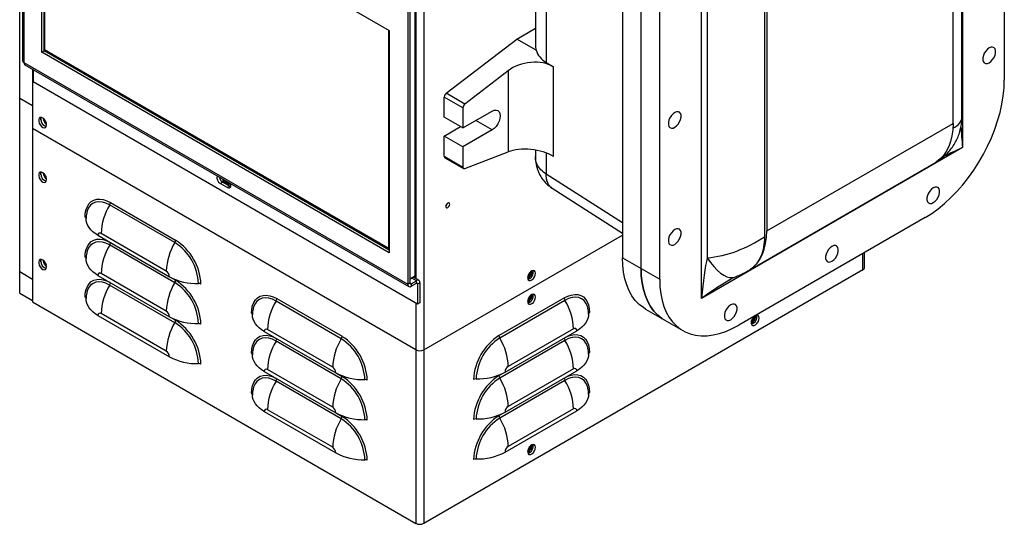
# Model space of a CAD drawing. Units: inches. Extents: x 0 to 117, y 0 to 102.
# Drawn here: x 2 to 21, y 65 to 75 of the extents above; entities that cross this region are included whole.
import ezdxf

# ---------------------------------------------------------------- set-up
doc = ezdxf.new("R2010")
doc.units = ezdxf.units.IN
doc.header["$MEASUREMENT"] = 0

msp = doc.modelspace()

# ---------------------------------------------------------------- linework, layer by layer
at = {"color": 7, "linetype": 'Continuous', "lineweight": 25}
for p, q in [((2.479, 73.025), (2.479, 96.779)), ((10.149, 92.734), (10.149, 68.251)), ((2.531, 87.991), (2.531, 73.737)), ((2.558, 87.953), (2.558, 73.7)), ((9.844, 83.747), (9.844, 69.494)), ((9.886, 83.772), (9.886, 69.518)), ((9.995, 69.67), (9.995, 83.86)), ((20.372, 79.442), (20.372, 72.087)), ((21.165, 79.08), (21.165, 73.365)), ((20.361, 72.671), (20.361, 78.413)), ((2.899, 78.113), (9.49, 74.308)), ((2.899, 73.897), (2.899, 78.113)), ((2.942, 73.921), (2.942, 78.089)), ((2.958, 73.943), (2.958, 78.079)), ((20.193, 72.547), (20.193, 77.551)), ((15.418, 69.227), (15.418, 76.582)), ((12.265, 75.713), (12.265, 74.017)), ((13.918, 75.713), (13.918, 69.997)), ((15.527, 75.854), (15.527, 69.995)), ((14.271, 69.793), (14.271, 75.509)), ((16.614, 75.67), (16.614, 70.396)), ((16.658, 75.51), (16.658, 70.506)), ((14.625, 69.589), (14.625, 75.305)), ((9.477, 74.316), (9.477, 70.155)), ((9.49, 74.308), (9.49, 70.092)), ((11.912, 74.146), (12.265, 74.35)), ((10.574, 73.118), (11.912, 74.146)), ((12.279, 73.935), (11.912, 74.146)), ((2.899, 73.897), (2.942, 73.921)), ((9.49, 70.092), (2.899, 73.897)), ((2.958, 73.943), (2.942, 73.934)), ((9.477, 70.155), (2.942, 73.928)), ((9.49, 70.141), (2.942, 73.921)), ((9.477, 70.179), (2.958, 73.943)), ((2.558, 73.7), (9.844, 69.494)), ((2.577, 73.658), (9.863, 69.452)), ((12.471, 73.702), (12.607, 73.618)), ((2.722, 73.574), (2.722, 72.451)), ((2.733, 73.567), (2.733, 73.332)), ((11.748, 73.544), (10.927, 72.914)), ((11.748, 73.544), (11.748, 72.007)), ((12.607, 71.919), (12.607, 73.618)), ((10.031, 69.119), (2.733, 73.332)), ((10.927, 72.914), (10.574, 73.118)), ((2.479, 69.734), (2.479, 73.025)), ((2.479, 73.025), (2.722, 72.884)), ((10.89, 72.842), (10.537, 73.046)), ((10.537, 72.663), (10.537, 73.046)), ((10.89, 72.842), (10.89, 72.459)), ((10.89, 72.459), (11.443, 72.778)), ((10.89, 72.459), (10.537, 72.663)), ((16.658, 70.506), (20.193, 72.547)), ((9.998, 68.251), (2.722, 72.451)), ((2.722, 72.451), (2.722, 69.16)), ((10.537, 72.306), (10.846, 72.485)), ((11.443, 72.421), (10.89, 72.102)), ((10.89, 72.102), (10.537, 72.306)), ((10.537, 71.923), (10.537, 72.306)), ((10.89, 72.102), (10.89, 71.719)), ((10.927, 71.69), (11.748, 72.007)), ((12.265, 72.039), (12.265, 71.919)), ((20.372, 72.087), (15.418, 69.227)), ((10.537, 71.923), (10.89, 71.719)), ((10.55, 71.895), (10.903, 71.691)), ((16.303, 69.752), (19.861, 71.806)), ((6.331, 71.431), (6.289, 71.407)), ((6.289, 71.407), (6.422, 71.33)), ((6.331, 71.431), (6.464, 71.354)), ((6.437, 71.399), (6.437, 71.399)), ((6.464, 71.354), (6.422, 71.33)), ((6.429, 71.374), (6.447, 71.377)), ((6.464, 71.354), (6.485, 71.346)), ((12.583, 71.318), (13.918, 70.464)), ((4.2, 71.045), (5.438, 70.331)), ((5.424, 70.285), (4.186, 70.999)), ((3.741, 70.795), (3.738, 70.74)), ((3.739, 70.751), (3.738, 70.735)), ((19.663, 70.762), (16.127, 68.721)), ((5.261, 69.744), (4.023, 70.458)), ((3.962, 70.423), (5.322, 69.638)), ((10.149, 68.251), (13.918, 70.426)), ((5.424, 69.525), (4.186, 70.24)), ((18.513, 69.814), (18.513, 70.098)), ((3.741, 70.036), (3.738, 69.981)), ((3.739, 69.992), (3.738, 69.976)), ((13.918, 69.997), (14.271, 69.793)), ((2.479, 69.734), (2.722, 69.593)), ((2.479, 69.326), (2.479, 69.734)), ((18.481, 69.77), (10.149, 64.96)), ((14.271, 69.793), (14.625, 69.589)), ((3.962, 69.664), (5.322, 68.879)), ((5.261, 68.985), (4.023, 69.699)), ((9.886, 69.518), (9.844, 69.494)), ((9.886, 69.589), (9.979, 69.643)), ((9.909, 69.505), (10.008, 69.563)), ((10.054, 69.567), (9.951, 69.627)), ((10.008, 69.514), (10.008, 69.563)), ((10.031, 69.501), (10.073, 69.525)), ((10.073, 69.525), (10.073, 69.143)), ((16.036, 69.626), (16.05, 69.631)), ((5.424, 68.766), (4.186, 69.48)), ((9.909, 69.456), (10.008, 69.514)), ((9.909, 69.505), (9.909, 69.456)), ((10.031, 69.501), (10.031, 69.119)), ((2.479, 69.326), (2.722, 69.185)), ((2.722, 69.16), (9.998, 64.96)), ((3.741, 69.277), (3.738, 69.222)), ((3.739, 69.233), (3.738, 69.216)), ((8.582, 68.462), (7.344, 69.176)), ((7.358, 69.222), (8.596, 68.508)), ((10.073, 69.143), (10.031, 69.119)), ((11.575, 68.521), (12.812, 69.236)), ((12.826, 69.19), (11.589, 68.475)), ((6.899, 68.972), (6.896, 68.917)), ((13.274, 68.931), (13.272, 68.985)), ((14.358, 69.024), (14.711, 68.82)), ((3.962, 68.904), (5.322, 68.119)), ((5.261, 68.225), (4.023, 68.94)), ((6.897, 68.928), (6.896, 68.912)), ((13.274, 68.926), (13.274, 68.94)), ((14.711, 68.82), (15.065, 68.616)), ((7.12, 68.6), (8.48, 67.815)), ((8.419, 67.921), (7.181, 68.635)), ((11.691, 67.829), (13.05, 68.614)), ((12.989, 68.649), (11.752, 67.934)), ((8.582, 67.702), (7.344, 68.417)), ((12.826, 68.43), (11.589, 67.716)), ((6.899, 68.213), (6.896, 68.158)), ((9.998, 68.251), (9.998, 64.96)), ((10.149, 68.251), (10.149, 64.96)), ((13.274, 68.172), (13.272, 68.226)), ((6.897, 68.169), (6.896, 68.153)), ((13.274, 68.166), (13.274, 68.181)), ((7.12, 67.841), (8.48, 67.056)), ((8.419, 67.162), (7.181, 67.876)), ((11.691, 67.069), (13.05, 67.854)), ((12.989, 67.889), (11.752, 67.175)), ((8.582, 66.943), (7.344, 67.657)), ((12.826, 67.671), (11.589, 66.957)), ((13.274, 67.412), (13.272, 67.466)), ((6.899, 67.454), (6.896, 67.399)), ((6.897, 67.41), (6.896, 67.393)), ((13.274, 67.407), (13.274, 67.422)), ((8.419, 66.402), (7.181, 67.116)), ((11.691, 66.31), (13.05, 67.095)), ((12.989, 67.13), (11.752, 66.416)), ((7.12, 67.081), (8.48, 66.296))]:
    msp.add_line(p, q, dxfattribs=at)
at = {"color": 27, "linetype": 'Continuous', "lineweight": 25}
for p, q in [((9.985, 69.657), (9.985, 83.855)), ((9.998, 83.862), (9.998, 69.6)), ((12.471, 75.658), (12.471, 73.702)), ((2.883, 72.606), (2.883, 72.649)), ((11.443, 72.421), (11.133, 72.599)), ((12.471, 71.984), (12.471, 71.585)), ((2.883, 71.569), (2.883, 71.612)), ((13.918, 70.66), (12.471, 71.585)), ((18.481, 69.77), (18.481, 70.08)), ((2.883, 69.912), (2.883, 69.955)), ((5.333, 69.632), (5.438, 69.571)), ((9.886, 69.6), (9.985, 69.657)), ((9.909, 69.505), (9.886, 69.518)), ((10.008, 69.563), (9.924, 69.611)), ((10.008, 69.514), (10.031, 69.501)), ((9.998, 69.138), (9.998, 68.251)), ((5.333, 68.872), (5.438, 68.812)), ((8.491, 67.809), (8.596, 67.748)), ((11.575, 67.762), (11.679, 67.822)), ((8.491, 67.049), (8.596, 66.989)), ((11.575, 67.003), (11.679, 67.063))]:
    msp.add_line(p, q, dxfattribs=at)
at = {"color": 7, "linetype": 'Continuous', "lineweight": 25, "flags": 128}
for points in [[(12.265, 74.017), (12.267, 73.987), (12.279, 73.935)], [(20.878, 73.977), (20.844, 73.952), (20.812, 73.917), (20.786, 73.876), (20.768, 73.831), (20.758, 73.787), (20.758, 73.747), (20.768, 73.715), (20.786, 73.692), (20.812, 73.681), (20.844, 73.682), (20.878, 73.696), (20.912, 73.722), (20.944, 73.757), (20.97, 73.798), (20.989, 73.842), (20.998, 73.886), (20.998, 73.926), (20.989, 73.959), (20.97, 73.982), (20.944, 73.993), (20.912, 73.991), (20.878, 73.977)], [(19.663, 70.762), (19.787, 70.84), (19.91, 70.928), (20.032, 71.028), (20.151, 71.138), (20.266, 71.257), (20.378, 71.384), (20.485, 71.519), (20.586, 71.661), (20.681, 71.808), (20.768, 71.96), (20.849, 72.116), (20.921, 72.274), (20.984, 72.434), (21.039, 72.595), (21.084, 72.754), (21.119, 72.912), (21.145, 73.067), (21.16, 73.218), (21.165, 73.365)], [(11.443, 72.778), (11.483, 72.795), (11.52, 72.799), (11.552, 72.789), (11.577, 72.766), (11.592, 72.732), (11.597, 72.689), (11.592, 72.639), (11.577, 72.587), (11.552, 72.536), (11.52, 72.489), (11.483, 72.45), (11.443, 72.421)], [(14.912, 72.753), (14.878, 72.727), (14.846, 72.693), (14.82, 72.651), (14.801, 72.607), (14.792, 72.563), (14.792, 72.523), (14.801, 72.49), (14.82, 72.468), (14.846, 72.456), (14.878, 72.458), (14.912, 72.472), (14.946, 72.498), (14.978, 72.532), (15.004, 72.574), (15.023, 72.618), (15.032, 72.662), (15.032, 72.702), (15.023, 72.735), (15.004, 72.757), (14.978, 72.768), (14.946, 72.767), (14.912, 72.753)], [(2.989, 72.518), (2.984, 72.552), (2.969, 72.588), (2.947, 72.62), (2.92, 72.644), (2.893, 72.657), (2.868, 72.657), (2.849, 72.644), (2.839, 72.62), (2.839, 72.588), (2.849, 72.552), (2.868, 72.518), (2.893, 72.489), (2.92, 72.471), (2.947, 72.464), (2.969, 72.47), (2.984, 72.489), (2.989, 72.518)], [(2.88, 72.629), (2.886, 72.658), (2.886, 72.658)], [(2.949, 72.617), (2.961, 72.589), (2.98, 72.564)], [(2.949, 72.617), (2.961, 72.589), (2.98, 72.564)], [(20.193, 72.547), (20.187, 72.425), (20.171, 72.31), (20.145, 72.203), (20.11, 72.105), (20.065, 72.016), (20.011, 71.938), (19.948, 71.871), (19.878, 71.816)], [(2.989, 71.481), (2.984, 71.515), (2.969, 71.551), (2.947, 71.583), (2.92, 71.607), (2.893, 71.62), (2.868, 71.62), (2.849, 71.607), (2.839, 71.583), (2.839, 71.551), (2.849, 71.515), (2.868, 71.481), (2.893, 71.452), (2.92, 71.434), (2.947, 71.427), (2.969, 71.433), (2.984, 71.452), (2.989, 71.481)], [(2.88, 71.592), (2.886, 71.621), (2.886, 71.621)], [(2.949, 71.58), (2.961, 71.552), (2.98, 71.527)], [(2.949, 71.58), (2.961, 71.552), (2.98, 71.527)], [(10.89, 71.719), (10.891, 71.711), (10.893, 71.703), (10.896, 71.697), (10.901, 71.692), (10.906, 71.689), (10.913, 71.688), (10.92, 71.688), (10.927, 71.69)], [(6.354, 71.477), (6.357, 71.464), (6.368, 71.439), (6.384, 71.418), (6.402, 71.403), (6.421, 71.396), (6.437, 71.399), (6.447, 71.412), (6.45, 71.422)], [(6.354, 71.477), (6.357, 71.464), (6.368, 71.439), (6.384, 71.418), (6.402, 71.403), (6.421, 71.396), (6.437, 71.399)], [(6.376, 71.464), (6.383, 71.448), (6.396, 71.432), (6.41, 71.42), (6.424, 71.415), (6.437, 71.418), (6.444, 71.425)], [(6.422, 71.33), (6.447, 71.321), (6.469, 71.325), (6.483, 71.342), (6.488, 71.368), (6.483, 71.4), (6.482, 71.403)], [(19.818, 71.323), (19.783, 71.298), (19.752, 71.263), (19.726, 71.222), (19.707, 71.178), (19.697, 71.134), (19.697, 71.094), (19.707, 71.061), (19.726, 71.038), (19.752, 71.027), (19.783, 71.029), (19.818, 71.043), (19.852, 71.068), (19.883, 71.103), (19.909, 71.144), (19.928, 71.189), (19.938, 71.233), (19.938, 71.272), (19.928, 71.305), (19.909, 71.328), (19.883, 71.339), (19.852, 71.337), (19.818, 71.323)], [(3.719, 70.767), (3.724, 70.844), (3.739, 70.913), (3.763, 70.973), (3.796, 71.024), (3.837, 71.063), (3.885, 71.091), (3.94, 71.107), (4, 71.11), (4.065, 71.101), (4.132, 71.079), (4.2, 71.045)], [(10.641, 71.014), (10.638, 71.029), (10.63, 71.038), (10.618, 71.041), (10.604, 71.036), (10.589, 71.024), (10.577, 71.008), (10.569, 70.989), (10.566, 70.971), (10.569, 70.956), (10.577, 70.947), (10.589, 70.944), (10.604, 70.949), (10.618, 70.961), (10.63, 70.977), (10.638, 70.996), (10.641, 71.014)], [(3.962, 70.423), (3.911, 70.456), (3.866, 70.491), (3.827, 70.529), (3.795, 70.569), (3.77, 70.61), (3.752, 70.653), (3.741, 70.696), (3.738, 70.74)], [(14.912, 70.533), (14.878, 70.507), (14.846, 70.473), (14.82, 70.431), (14.801, 70.387), (14.792, 70.343), (14.792, 70.303), (14.801, 70.27), (14.82, 70.248), (14.846, 70.236), (14.878, 70.238), (14.912, 70.252), (14.946, 70.278), (14.978, 70.312), (15.004, 70.354), (15.023, 70.398), (15.032, 70.442), (15.032, 70.482), (15.023, 70.515), (15.004, 70.537), (14.978, 70.548), (14.946, 70.547), (14.912, 70.533)], [(16.342, 69.775), (16.413, 69.83), (16.475, 69.897), (16.529, 69.975), (16.574, 70.063), (16.61, 70.162), (16.636, 70.269), (16.652, 70.384), (16.658, 70.506)], [(17.895, 70.214), (17.861, 70.188), (17.829, 70.153), (17.803, 70.112), (17.785, 70.068), (17.775, 70.024), (17.775, 69.984), (17.785, 69.951), (17.803, 69.928), (17.829, 69.917), (17.861, 69.919), (17.895, 69.933), (17.929, 69.958), (17.961, 69.993), (17.987, 70.034), (18.006, 70.079), (18.015, 70.123), (18.015, 70.163), (18.006, 70.195), (17.987, 70.218), (17.961, 70.229), (17.929, 70.228), (17.895, 70.214)], [(2.989, 69.823), (2.984, 69.857), (2.969, 69.893), (2.947, 69.925), (2.92, 69.949), (2.893, 69.962), (2.868, 69.962), (2.849, 69.949), (2.839, 69.925), (2.839, 69.893), (2.849, 69.858), (2.868, 69.823), (2.893, 69.795), (2.92, 69.776), (2.947, 69.769), (2.969, 69.776), (2.984, 69.795), (2.989, 69.823)], [(2.88, 69.935), (2.886, 69.963), (2.886, 69.963)], [(2.949, 69.923), (2.961, 69.894), (2.98, 69.869)], [(2.949, 69.923), (2.961, 69.894), (2.98, 69.869)], [(3.962, 69.664), (3.911, 69.696), (3.866, 69.732), (3.827, 69.769), (3.795, 69.809), (3.77, 69.851), (3.752, 69.894), (3.741, 69.937), (3.738, 69.981)], [(14.358, 69.024), (14.315, 69.051), (14.234, 69.114), (14.162, 69.189), (14.099, 69.276), (14.044, 69.373), (13.999, 69.481), (13.964, 69.598), (13.938, 69.723), (13.923, 69.857), (13.918, 69.997)], [(12.269, 69.703), (12.264, 69.732), (12.25, 69.751), (12.227, 69.757), (12.201, 69.751), (12.173, 69.732), (12.149, 69.703), (12.13, 69.669), (12.12, 69.633), (12.12, 69.601), (12.13, 69.577), (12.149, 69.564), (12.173, 69.564), (12.201, 69.577), (12.227, 69.602), (12.25, 69.634), (12.264, 69.669), (12.269, 69.703)], [(14.711, 68.82), (14.668, 68.847), (14.588, 68.91), (14.516, 68.985), (14.452, 69.072), (14.398, 69.169), (14.353, 69.276), (14.317, 69.393), (14.292, 69.519), (14.276, 69.653), (14.271, 69.793)], [(14.271, 69.793), (14.276, 69.653), (14.292, 69.519), (14.317, 69.393), (14.353, 69.276), (14.398, 69.169), (14.452, 69.072), (14.516, 68.985), (14.588, 68.91), (14.668, 68.847), (14.711, 68.82)], [(14.625, 69.589), (14.63, 69.448), (14.645, 69.315), (14.671, 69.189), (14.706, 69.072), (14.751, 68.965), (14.806, 68.867), (14.869, 68.781), (14.942, 68.706), (15.022, 68.643), (15.11, 68.592), (15.204, 68.554), (15.305, 68.529), (15.412, 68.517), (15.524, 68.519), (15.639, 68.533), (15.758, 68.561), (15.88, 68.602), (16.003, 68.655), (16.127, 68.721)], [(3.962, 68.904), (3.911, 68.937), (3.866, 68.972), (3.827, 69.01), (3.795, 69.05), (3.77, 69.091), (3.752, 69.134), (3.741, 69.178), (3.738, 69.222)], [(6.877, 68.944), (6.882, 69.021), (6.897, 69.09), (6.921, 69.15), (6.954, 69.201), (6.995, 69.24), (7.043, 69.268), (7.098, 69.284), (7.158, 69.287), (7.223, 69.278), (7.29, 69.256), (7.358, 69.222)], [(12.269, 69.254), (12.264, 69.283), (12.25, 69.302), (12.227, 69.308), (12.201, 69.301), (12.173, 69.283), (12.149, 69.254), (12.13, 69.22), (12.12, 69.184), (12.12, 69.152), (12.13, 69.128), (12.149, 69.115), (12.173, 69.115), (12.201, 69.128), (12.227, 69.152), (12.25, 69.184), (12.264, 69.22), (12.269, 69.254)], [(12.812, 69.236), (12.881, 69.27), (12.948, 69.291), (13.012, 69.301), (13.073, 69.298), (13.127, 69.282), (13.176, 69.254), (13.217, 69.214), (13.25, 69.164), (13.274, 69.103), (13.289, 69.034), (13.293, 68.958)], [(15.973, 69.104), (15.938, 69.078), (15.907, 69.044), (15.881, 69.002), (15.862, 68.958), (15.852, 68.914), (15.852, 68.874), (15.862, 68.841), (15.881, 68.819), (15.907, 68.807), (15.938, 68.809), (15.973, 68.823), (16.007, 68.849), (16.038, 68.883), (16.064, 68.925), (16.083, 68.969), (16.093, 69.013), (16.093, 69.053), (16.083, 69.086), (16.064, 69.108), (16.038, 69.119), (16.007, 69.118), (15.973, 69.104)], [(7.12, 68.6), (7.069, 68.633), (7.024, 68.668), (6.985, 68.706), (6.953, 68.746), (6.928, 68.787), (6.91, 68.83), (6.899, 68.873), (6.896, 68.917)], [(13.274, 68.931), (13.272, 68.887), (13.261, 68.843), (13.243, 68.801), (13.218, 68.759), (13.186, 68.719), (13.147, 68.682), (13.102, 68.646), (13.05, 68.614)], [(16.512, 68.854), (16.507, 68.882), (16.492, 68.901), (16.47, 68.908), (16.444, 68.901), (16.416, 68.882), (16.391, 68.854), (16.373, 68.819), (16.363, 68.784), (16.363, 68.752), (16.373, 68.728), (16.391, 68.715), (16.416, 68.715), (16.444, 68.728), (16.47, 68.752), (16.492, 68.784), (16.507, 68.819), (16.512, 68.854)], [(7.12, 67.841), (7.069, 67.873), (7.024, 67.909), (6.985, 67.946), (6.953, 67.986), (6.928, 68.028), (6.91, 68.07), (6.899, 68.114), (6.896, 68.158)], [(13.274, 68.172), (13.272, 68.128), (13.261, 68.084), (13.243, 68.041), (13.218, 68), (13.186, 67.96), (13.147, 67.922), (13.102, 67.887), (13.05, 67.854)], [(7.12, 67.081), (7.069, 67.114), (7.024, 67.149), (6.985, 67.187), (6.953, 67.227), (6.928, 67.268), (6.91, 67.311), (6.899, 67.355), (6.896, 67.399)], [(13.274, 67.412), (13.272, 67.368), (13.261, 67.325), (13.243, 67.282), (13.218, 67.24), (13.186, 67.201), (13.147, 67.163), (13.102, 67.127), (13.05, 67.095)], [(12.269, 66.405), (12.264, 66.433), (12.25, 66.452), (12.227, 66.458), (12.201, 66.452), (12.173, 66.433), (12.149, 66.404), (12.13, 66.37), (12.12, 66.334), (12.12, 66.302), (12.13, 66.278), (12.149, 66.266), (12.173, 66.266), (12.201, 66.279), (12.227, 66.303), (12.25, 66.335), (12.264, 66.37), (12.269, 66.405)]]:
    msp.add_lwpolyline(points, dxfattribs=at)
at = {"color": 27, "linetype": 'Continuous', "lineweight": 25, "flags": 128}
for points in [[(4.186, 70.999), (4.116, 71.033), (4.048, 71.054), (3.983, 71.06), (3.923, 71.052), (3.87, 71.031), (3.824, 70.995), (3.787, 70.947), (3.76, 70.888), (3.744, 70.818), (3.741, 70.795)], [(3.719, 70.008), (3.724, 70.084), (3.739, 70.153), (3.763, 70.214), (3.796, 70.264), (3.837, 70.304), (3.885, 70.332), (3.94, 70.348), (4, 70.351), (4.065, 70.341), (4.132, 70.32), (4.19, 70.292)], [(4.186, 70.24), (4.116, 70.274), (4.048, 70.294), (3.983, 70.301), (3.923, 70.293), (3.87, 70.271), (3.824, 70.236), (3.787, 70.188), (3.76, 70.128), (3.744, 70.059), (3.741, 70.036)], [(15.527, 69.995), (15.589, 69.907), (15.652, 69.829), (15.716, 69.762), (15.78, 69.707), (15.842, 69.665), (15.902, 69.636), (15.959, 69.621), (16.012, 69.621), (16.036, 69.626)], [(3.719, 69.249), (3.724, 69.325), (3.739, 69.394), (3.763, 69.454), (3.796, 69.505), (3.837, 69.545), (3.885, 69.573), (3.94, 69.588), (4, 69.592), (4.065, 69.582), (4.132, 69.56), (4.19, 69.532)], [(4.186, 69.48), (4.116, 69.515), (4.048, 69.535), (3.983, 69.541), (3.923, 69.534), (3.87, 69.512), (3.824, 69.476), (3.787, 69.428), (3.76, 69.369), (3.744, 69.299), (3.741, 69.277)], [(7.344, 69.176), (7.274, 69.21), (7.206, 69.231), (7.141, 69.237), (7.081, 69.229), (7.028, 69.208), (6.982, 69.172), (6.945, 69.124), (6.918, 69.065), (6.902, 68.995), (6.899, 68.972)], [(13.272, 68.985), (13.269, 69.009), (13.252, 69.078), (13.226, 69.138), (13.189, 69.186), (13.143, 69.221), (13.09, 69.243), (13.03, 69.251), (12.965, 69.244), (12.896, 69.224), (12.826, 69.19)], [(6.877, 68.185), (6.882, 68.261), (6.897, 68.33), (6.921, 68.391), (6.954, 68.441), (6.995, 68.481), (7.043, 68.509), (7.098, 68.525), (7.158, 68.528), (7.223, 68.518), (7.29, 68.497), (7.348, 68.469)], [(7.344, 68.417), (7.274, 68.451), (7.206, 68.471), (7.141, 68.478), (7.081, 68.47), (7.028, 68.448), (6.982, 68.413), (6.945, 68.365), (6.918, 68.305), (6.902, 68.236), (6.899, 68.213)], [(12.823, 68.482), (12.881, 68.51), (12.948, 68.532), (13.012, 68.541), (13.073, 68.538), (13.127, 68.522), (13.176, 68.494), (13.217, 68.455), (13.25, 68.404), (13.274, 68.344), (13.289, 68.275), (13.293, 68.199)], [(13.272, 68.226), (13.269, 68.249), (13.252, 68.319), (13.226, 68.378), (13.189, 68.426), (13.143, 68.462), (13.09, 68.484), (13.03, 68.491), (12.965, 68.485), (12.896, 68.464), (12.826, 68.43)], [(6.877, 67.426), (6.882, 67.502), (6.897, 67.571), (6.921, 67.631), (6.954, 67.682), (6.995, 67.721), (7.043, 67.75), (7.098, 67.765), (7.158, 67.768), (7.223, 67.759), (7.29, 67.737), (7.348, 67.709)], [(7.344, 67.657), (7.274, 67.691), (7.206, 67.712), (7.141, 67.718), (7.081, 67.711), (7.028, 67.689), (6.982, 67.653), (6.945, 67.605), (6.918, 67.546), (6.902, 67.476), (6.899, 67.454)], [(12.823, 67.723), (12.881, 67.751), (12.948, 67.773), (13.012, 67.782), (13.073, 67.779), (13.127, 67.763), (13.176, 67.735), (13.217, 67.695), (13.25, 67.645), (13.274, 67.584), (13.289, 67.515), (13.293, 67.439)], [(13.272, 67.466), (13.269, 67.49), (13.252, 67.559), (13.226, 67.619), (13.189, 67.667), (13.143, 67.702), (13.09, 67.724), (13.03, 67.732), (12.965, 67.726), (12.896, 67.705), (12.826, 67.671)]]:
    msp.add_lwpolyline(points, dxfattribs=at)
at = {"color": 7, "linetype": 'Continuous', "lineweight": 25}
for centre, radius, start, end in [((2.57, 73.739), 0.0394, 182.581, 233.7495), ((2.595, 73.765), 0.0749, 230.0809, 240.2475), ((2.601, 73.694), 0.0441, 172.7442, 235.9436), ((10.634, 73.041), 0.0977, 128.3338, 177.1011), ((10.988, 72.837), 0.0977, 128.3338, 177.1011), ((3.022, 72.625), 0.142, 178.4557, 254.0684), ((3.091, 72.664), 0.169, 187.5561, 232.4386), ((3.097, 72.667), 0.17, 190.0404, 229.9542), ((10.568, 71.92), 0.0314, 174.2983, 234.3895), ((3.022, 71.588), 0.142, 178.4557, 254.0684), ((3.091, 71.627), 0.169, 187.5561, 232.4386), ((3.097, 71.63), 0.17, 190.0404, 229.9542), ((6.344, 71.514), 0.121, 162.8891, 242.7571), ((6.411, 71.554), 0.147, 190.5118, 237.0253), ((6.478, 71.503), 0.147, 185.2029, 217.6978), ((6.485, 71.507), 0.15, 187.5666, 222.0203), ((6.425, 71.41), 0.0395, 283.5743, 4.9825), ((4.106, 71.048), 0.0941, 328.4642, 358.0078), ((10.515, 71.044), 0.0842, 307.8488, 352.1565), ((5.131, 70.42), 1.108, 148.4642, 178.0078), ((3.706, 70.738), 0.0328, 6.5253, 65.6266), ((4, 70.429), 0.0378, 50.7967, 189.214), ((4.106, 70.289), 0.0941, 328.4642, 358.0078), ((6.368, 69.705), 1.108, 148.4642, 178.0078), ((5.344, 70.334), 0.0941, 328.4642, 358.0078), ((4.906, 69.468), 0.967, 2.3869, 57.6131), ((4.878, 69.453), 1.041, 2.4873, 57.5127), ((5.131, 69.66), 1.108, 148.4642, 178.0078), ((3.022, 69.931), 0.142, 178.4557, 254.0684), ((3.091, 69.969), 0.169, 187.5561, 232.4386), ((3.097, 69.972), 0.17, 190.0404, 229.9542), ((3.706, 69.978), 0.0328, 6.5253, 65.6266), ((4, 69.67), 0.0378, 50.7967, 189.214), ((5.189, 69.632), 0.133, 2.6055, 57.3945), ((12.052, 69.742), 0.151, 296.1761, 3.8293), ((12.047, 69.745), 0.153, 298.1668, 1.9231), ((12.062, 69.736), 0.12, 298.4615, 1.5439), ((12.062, 69.736), 0.12, 298.5166, 1.4888), ((12.087, 69.721), 0.139, 285.2172, 14.7881), ((12.061, 69.737), 0.106, 307.1592, 352.8462), ((12.047, 69.745), 0.114, 316.3807, 343.6247), ((18.459, 69.819), 0.0538, 294.3747, 354.3052), ((4.106, 69.53), 0.0941, 328.4642, 358.0078), ((6.368, 68.946), 1.108, 148.4642, 178.0078), ((5.842, 70.616), 1.108, 241.9955, 271.5361), ((5.344, 69.575), 0.0941, 328.4642, 358.0078), ((4.906, 68.709), 0.967, 2.3869, 57.6131), ((4.878, 68.693), 1.041, 2.4873, 57.5127), ((9.9, 69.516), 0.014, 170.786, 309.2033), ((9.964, 69.67), 0.031, 299.9973, 0), ((10.034, 69.532), 0.0402, 350.786, 129.2033), ((10.017, 69.503), 0.014, 350.786, 129.2033), ((5.131, 68.901), 1.108, 148.4642, 178.0078), ((5.874, 69.415), 0.0941, 61.9955, 91.5361), ((9.883, 69.487), 0.0402, 170.786, 309.2033), ((3.706, 69.219), 0.0328, 6.5253, 65.6266), ((8.289, 68.597), 1.108, 148.4642, 178.0078), ((7.264, 69.225), 0.0941, 328.4642, 358.0078), ((12.053, 69.292), 0.151, 296.0849, 3.9204), ((12.043, 69.298), 0.157, 299.0519, 1.1552), ((12.065, 69.285), 0.117, 297.5437, 2.4617), ((12.065, 69.285), 0.117, 297.6006, 2.4048), ((12.087, 69.273), 0.139, 285.4666, 14.5388), ((12.058, 69.289), 0.108, 307.7148, 352.2905), ((12.048, 69.295), 0.113, 316.2327, 343.7727), ((12.907, 69.239), 0.0941, 181.9922, 211.5358), ((11.882, 68.61), 1.108, 1.9922, 31.5358), ((5.189, 68.873), 0.133, 2.6055, 57.3945), ((13.307, 68.928), 0.0324, 114.2064, 175.3734), ((4, 68.91), 0.0378, 50.7967, 189.214), ((5.842, 69.857), 1.108, 241.9955, 271.5361), ((5.344, 68.815), 0.0941, 328.4642, 358.0078), ((4.878, 67.934), 1.041, 2.4873, 57.5127), ((6.864, 68.915), 0.0328, 6.5253, 65.6266), ((16.285, 68.898), 0.157, 299.0519, 1.1552), ((16.295, 68.892), 0.151, 296.0847, 3.9207), ((16.308, 68.885), 0.117, 297.5437, 2.4617), ((16.308, 68.885), 0.117, 297.6006, 2.4048), ((16.329, 68.872), 0.139, 285.4666, 14.5388), ((16.301, 68.889), 0.108, 307.7148, 352.2906), ((16.29, 68.895), 0.113, 316.2327, 343.7727), ((6.368, 68.187), 1.108, 148.4642, 178.0078), ((4.906, 67.95), 0.967, 2.3869, 57.6131), ((5.874, 68.655), 0.0941, 61.9955, 91.5361), ((7.158, 68.606), 0.0378, 50.7967, 189.214), ((13.013, 68.62), 0.0378, 350.786, 129.2033), ((8.289, 67.837), 1.108, 148.4642, 178.0078), ((7.264, 68.466), 0.0941, 328.4642, 358.0078), ((9.526, 67.882), 1.108, 148.4642, 178.0078), ((8.502, 68.511), 0.0941, 328.4642, 358.0078), ((8.064, 67.645), 0.967, 2.3869, 57.6131), ((8.036, 67.629), 1.041, 2.4873, 57.5127), ((12.134, 67.643), 1.041, 122.4871, 177.5129), ((12.107, 67.659), 0.967, 122.3869, 177.6131), ((11.669, 68.525), 0.0941, 181.9922, 211.5358), ((10.645, 67.896), 1.108, 1.9922, 31.5358), ((12.907, 68.48), 0.0941, 181.9922, 211.5358), ((11.882, 67.851), 1.108, 1.9922, 31.5358), ((5.189, 68.113), 0.133, 2.6055, 57.3945), ((10.073, 68.397), 0.164, 242.6097, 297.3903), ((5.842, 69.097), 1.108, 241.9955, 271.5361), ((6.864, 68.155), 0.0328, 6.5253, 65.6266), ((13.307, 68.169), 0.0324, 114.2064, 175.3734), ((5.874, 67.896), 0.0941, 61.9955, 91.5361), ((7.158, 67.847), 0.0378, 50.7967, 189.214), ((8.347, 67.809), 0.133, 2.6055, 57.3945), ((11.823, 67.823), 0.133, 122.6055, 177.3945), ((13.013, 67.86), 0.0378, 350.786, 129.2033), ((8.289, 67.078), 1.108, 148.4642, 178.0078), ((7.264, 67.707), 0.0941, 328.4642, 358.0078), ((9.526, 67.123), 1.108, 148.4642, 178.0078), ((9, 68.793), 1.108, 241.9955, 271.5361), ((8.502, 67.752), 0.0941, 328.4642, 358.0078), ((8.064, 66.886), 0.967, 2.3869, 57.6131), ((8.036, 66.87), 1.041, 2.4873, 57.5127), ((9.032, 67.592), 0.0941, 61.9955, 91.5361), ((12.134, 66.884), 1.041, 122.4871, 177.5129), ((11.138, 67.605), 0.0941, 88.4639, 118.0045), ((11.17, 68.807), 1.108, 268.4639, 298.0045), ((12.107, 66.9), 0.967, 122.3869, 177.6131), ((11.669, 67.765), 0.0941, 181.9922, 211.5358), ((10.645, 67.137), 1.108, 1.9922, 31.5358), ((12.907, 67.72), 0.0941, 181.9922, 211.5358), ((11.882, 67.092), 1.108, 1.9922, 31.5358), ((6.864, 67.396), 0.0328, 6.5253, 65.6266), ((13.307, 67.41), 0.0324, 114.2064, 175.3734), ((7.158, 67.087), 0.0378, 50.7967, 189.214), ((8.347, 67.05), 0.133, 2.6055, 57.3945), ((11.823, 67.063), 0.133, 122.6055, 177.3945), ((13.013, 67.101), 0.0378, 350.786, 129.2033), ((9.526, 66.364), 1.108, 148.4642, 178.0078), ((9, 68.034), 1.108, 241.9955, 271.5361), ((8.502, 66.992), 0.0941, 328.4642, 358.0078), ((8.064, 66.127), 0.967, 2.3869, 57.6131), ((8.036, 66.111), 1.041, 2.4873, 57.5127), ((9.032, 66.832), 0.0941, 61.9955, 91.5361), ((12.134, 66.124), 1.041, 122.4871, 177.5129), ((11.138, 66.846), 0.0941, 88.4639, 118.0045), ((11.17, 68.047), 1.108, 268.4639, 298.0045), ((12.107, 66.14), 0.967, 122.3869, 177.6131), ((11.669, 67.006), 0.0941, 181.9922, 211.5358), ((10.645, 66.377), 1.108, 1.9922, 31.5358), ((8.347, 66.29), 0.133, 2.6055, 57.3945), ((11.823, 66.304), 0.133, 122.6055, 177.3945), ((12.053, 66.443), 0.151, 296.0847, 3.9207), ((12.043, 66.448), 0.157, 299.0519, 1.1552), ((12.065, 66.435), 0.117, 297.5437, 2.4617), ((12.065, 66.435), 0.117, 297.6006, 2.4048), ((12.087, 66.423), 0.139, 285.4666, 14.5388), ((12.058, 66.439), 0.108, 307.7148, 352.2905), ((12.048, 66.446), 0.113, 316.2327, 343.7727), ((9, 67.274), 1.108, 241.9955, 271.5361), ((9.032, 66.073), 0.0941, 61.9955, 91.5361), ((11.138, 66.086), 0.0941, 88.4639, 118.0045), ((11.17, 67.288), 1.108, 268.4639, 298.0045), ((10.073, 65.106), 0.164, 242.6097, 297.3903)]:
    msp.add_arc(centre, radius, start, end, dxfattribs=at)
at = {"color": 27, "linetype": 'Continuous', "lineweight": 25}
for centre, radius, start, end in [((9.97, 69.656), 0.0153, 305.0133, 6.2988), ((9.979, 69.671), 0.0156, 294.3747, 354.3052)]:
    msp.add_arc(centre, radius, start, end, dxfattribs=at)
at = {"color": 7, "linetype": 'Continuous', "lineweight": 25}
for centre, major_axis, ratio, start_param, end_param in [((13.015, 74.101), (0.745, 0.128), 0.66196, 3.220105, 3.787223), ((12.172, 73.299), (0.596, 0.103), 0.66196, 0.64563, 2.242607), ((12.172, 71.762), (0.599, -0.074), 0.476069, 0.81819, 2.415166), ((18.705, 73.05), (-1.195, 1.216), 0.328719, 3.056716, 3.090754), ((15.804, 71.376), (1.543, 0.839), 0.717138, 4.172685, 4.851643), ((15.506, 69.176), (0.084, 0.97), 0.095078, 0.573045, 1.526439), ((15.506, 69.176), (0.798, 0.558), 0.095079, 0.82969, 0.922485)]:
    msp.add_ellipse(centre, major_axis=major_axis, ratio=ratio, start_param=start_param, end_param=end_param, dxfattribs=at)
at = {"color": 27, "linetype": 'Continuous', "lineweight": 25}
for centre, major_axis, ratio, start_param, end_param in [((18.705, 73.05), (1.65, -0.427), 0.328597, 5.909275, 6.368022), ((20.461, 72.036), (-0.094, 0.868), 0.094553, 1.01872, 1.501714), ((20.461, 72.036), (0.799, 0.352), 0.094551, 1.6399, 2.1229), ((15.804, 71.376), (-0.045, 1.756), 0.717175, 3.514527, 3.547413), ((15.506, 69.176), (0.798, 0.558), 0.095079, 0.922485, 1.615169)]:
    msp.add_ellipse(centre, major_axis=major_axis, ratio=ratio, start_param=start_param, end_param=end_param, dxfattribs=at)
at = {"color": 7, "linetype": 'Continuous', "lineweight": 25}
for points, knots in [([(19.861, 71.807), (19.878, 71.817), (19.927, 71.844), (19.999, 71.899), (20.077, 71.97), (20.149, 72.052), (20.212, 72.143), (20.266, 72.242), (20.308, 72.343), (20.337, 72.446), (20.355, 72.549), (20.362, 72.625), (20.36, 72.665), (20.36, 72.671)], [0, 0, 0, 0, 0.058962, 0.159066, 0.259508, 0.360184, 0.470126, 0.577407, 0.682008, 0.784138, 0.883923, 0.981425, 1, 1, 1, 1]), ([(12.265, 71.919), (12.268, 71.868), (12.272, 71.793), (12.296, 71.701), (12.317, 71.639), (12.348, 71.57), (12.398, 71.489), (12.474, 71.397), (12.544, 71.346), (12.583, 71.318)], [0, 0, 0, 0, 0.217574, 0.313713, 0.398375, 0.501265, 0.63344, 0.800142, 1, 1, 1, 1]), ([(16.614, 70.396), (16.611, 70.33), (16.604, 70.194), (16.553, 70.03), (16.479, 69.898), (16.405, 69.819), (16.355, 69.784), (16.342, 69.775)], [0, 0, 0, 0, 0.2387945, 0.4863545, 0.7009636, 0.921164, 1, 1, 1, 1]), ([(16.05, 69.631), (16.084, 69.645), (16.162, 69.676), (16.247, 69.718), (16.296, 69.748), (16.305, 69.754)], [0, 0, 0, 0, 0.392879, 0.889616, 1, 1, 1, 1]), ([(15.943, 69.572), (15.954, 69.579), (15.975, 69.593), (16.002, 69.609), (16.023, 69.62), (16.031, 69.624), (16.034, 69.626)], [0, 0, 0, 0, 0.281453, 0.534403, 0.769381, 1, 1, 1, 1])]:
    msp.add_open_spline(points, degree=3, knots=knots, dxfattribs=at)
at = {"color": 27, "linetype": 'Continuous', "lineweight": 25}
for points, knots in [([(12.471, 71.585), (12.435, 71.611), (12.362, 71.663), (12.31, 71.74), (12.286, 71.797), (12.276, 71.829), (12.266, 71.869), (12.268, 71.9), (12.269, 71.919)], [0, 0, 0, 0, 0.295072, 0.597059, 0.68095, 0.766514, 0.853761, 1, 1, 1, 1]), ([(12.584, 71.319), (12.568, 71.33), (12.533, 71.355), (12.498, 71.416), (12.473, 71.492), (12.472, 71.554), (12.471, 71.585)], [0, 0, 0, 0, 0.22428, 0.482853, 0.741427, 1, 1, 1, 1])]:
    msp.add_open_spline(points, degree=3, knots=knots, dxfattribs=at)

doc.saveas('drawing.dxf')
